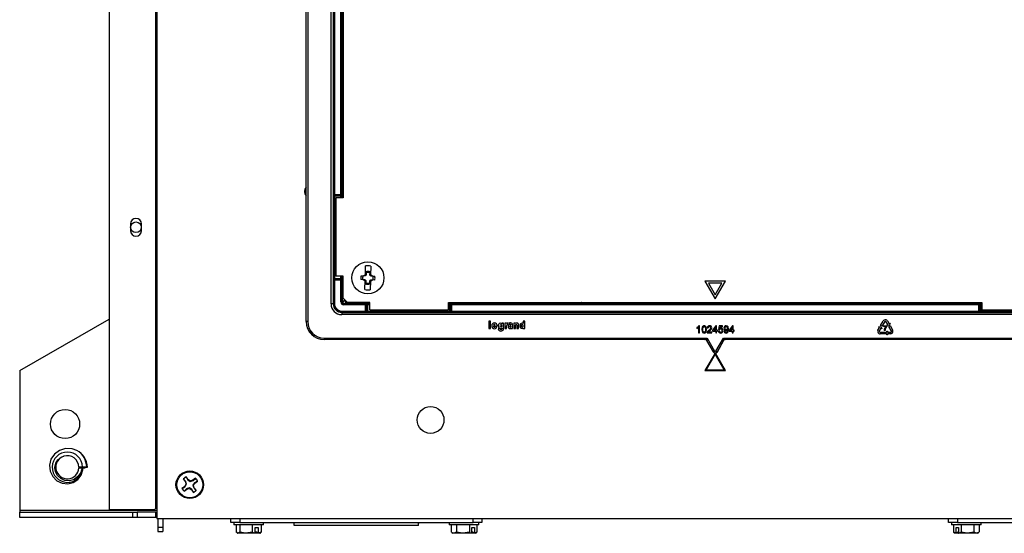
# Model space of a CAD drawing. Units: inches. Extents: x 8.7 to 60.7, y 2.2 to 35.7.
# Drawn here: x 8.7 to 22.4, y 19.1 to 26.3 of the extents above; entities that cross this region are included whole.
import ezdxf

# ---------------------------------------------------------------- set-up
doc = ezdxf.new("R2010")
doc.units = ezdxf.units.IN
doc.header["$MEASUREMENT"] = 0

msp = doc.modelspace()

# ---------------------------------------------------------------- linework, layer by layer
at = {"color": 7, "linetype": 'Continuous', "lineweight": 25}
for p, q in [((10.5881815, 35.4665), (10.5881815, 19.3415)), ((9.9241815, 35.3405), (9.9241815, 19.4675)), ((10.5731815, 35.3277803), (10.5731815, 19.4802197)), ((12.6699996, 22.08778), (12.6699996, 32.72022)), ((12.6718385, 22.0896189), (12.6718385, 32.7183811)), ((12.6918354, 32.7183811), (12.6918354, 22.0896189)), ((13.0177006, 22.3354962), (13.0177006, 32.4725038)), ((13.047696, 32.4725038), (13.047696, 22.3354962)), ((13.0535213, 23.863338), (13.0535213, 30.944662)), ((13.0655195, 30.944662), (13.0655195, 23.863338)), ((13.1538435, 23.863338), (13.1538435, 30.944662)), ((13.1658417, 30.944662), (13.1658417, 23.863338)), ((13.1721815, 30.994), (13.1721815, 23.814)), ((13.1861815, 30.994), (13.1861815, 23.814)), ((13.052282, 22.691486), (13.052282, 23.838514)), ((13.0642802, 23.838514), (13.052282, 23.838514)), ((13.0526936, 23.8625103), (13.0535213, 23.863338)), ((13.0655195, 23.863338), (13.0535213, 23.863338)), ((13.1550828, 23.838514), (13.0642802, 23.838514)), ((13.0642802, 23.838514), (13.0642802, 22.691486)), ((13.0655195, 23.8513398), (13.0646918, 23.8505121)), ((13.0646918, 23.8505121), (13.1546712, 23.8505121)), ((13.0655195, 23.863338), (13.1538435, 23.863338)), ((13.0655195, 23.863338), (13.0655195, 23.8513398)), ((13.1538435, 23.8513398), (13.0655195, 23.8513398)), ((13.0861815, 23.814), (13.0861815, 22.724)), ((13.1861815, 23.814), (13.0861815, 23.814)), ((13.1538435, 23.863338), (13.1538435, 23.8513398)), ((13.1658417, 23.863338), (13.1538435, 23.863338)), ((13.1546712, 23.8505121), (13.1538435, 23.8513398)), ((13.167081, 23.838514), (13.1550828, 23.838514)), ((13.1658417, 23.863338), (13.1666694, 23.8625103)), ((13.1861815, 23.836), (13.1721815, 23.836)), ((10.2211815, 23.451), (10.2211815, 23.357)), ((10.3771815, 23.357), (10.3771815, 23.451)), ((13.4959424, 22.739271), (13.499806, 22.8651186)), ((13.5001417, 22.7409294), (13.501421, 22.7825979)), ((13.5058026, 22.768512), (13.501421, 22.7825979)), ((13.5607767, 22.7668242), (13.5660143, 22.7806148)), ((13.5660143, 22.7806148), (13.564735, 22.7389463)), ((13.5726884, 22.8628811), (13.5688247, 22.7370334)), ((13.0642802, 22.691486), (13.052282, 22.691486)), ((13.0535213, 22.666662), (13.0526936, 22.6674897)), ((13.0535213, 22.3413216), (13.0535213, 22.666662)), ((13.0655195, 22.666662), (13.0535213, 22.666662)), ((13.0642802, 22.691486), (13.1550828, 22.691486)), ((13.0646918, 22.6794879), (13.0655195, 22.6786602)), ((13.1546712, 22.6794879), (13.0646918, 22.6794879)), ((13.0655195, 22.6786602), (13.0655195, 22.666662)), ((13.0655195, 22.6786602), (13.1538435, 22.6786602)), ((13.0655195, 22.666662), (13.0655195, 22.3413216)), ((13.1538435, 22.666662), (13.0655195, 22.666662)), ((13.1861815, 22.724), (13.0861815, 22.724)), ((13.1538435, 22.6786602), (13.1546712, 22.6794879)), ((13.1538435, 22.6786602), (13.1538435, 22.666662)), ((13.1538435, 22.3636556), (13.1538435, 22.666662)), ((13.1658417, 22.666662), (13.1538435, 22.666662)), ((13.167081, 22.691486), (13.1550828, 22.691486)), ((13.1666694, 22.6674897), (13.1658417, 22.666662)), ((13.1658417, 22.666662), (13.1658417, 22.3636556)), ((13.1721815, 22.724), (13.1721815, 22.3699954)), ((13.1861815, 22.414), (13.1861815, 22.724)), ((13.4665701, 22.6734707), (13.4349532, 22.6744414)), ((13.436641, 22.7294155), (13.4682579, 22.7284448)), ((13.4903565, 22.6727404), (13.4665701, 22.6734707)), ((13.4920442, 22.7277145), (13.4682579, 22.7284448)), ((13.4896746, 22.5351189), (13.4935383, 22.6609666)), ((13.4903565, 22.6727404), (13.4990788, 22.6688097)), ((13.5009912, 22.7311027), (13.4920442, 22.7277145)), ((13.4935383, 22.6609666), (13.4936916, 22.6659595)), ((13.4952846, 22.6652416), (13.4936916, 22.6659595)), ((13.4990788, 22.6688097), (13.4952846, 22.6652416)), ((13.497628, 22.6590537), (13.4952846, 22.6652416)), ((13.4957891, 22.734278), (13.4959424, 22.739271)), ((13.4957891, 22.734278), (13.4974231, 22.7348969)), ((13.4963487, 22.6173852), (13.497628, 22.6590537)), ((13.4974231, 22.7348969), (13.5001417, 22.7409294)), ((13.5009912, 22.7311027), (13.4974231, 22.7348969)), ((13.502467, 22.6598627), (13.497628, 22.6590537)), ((13.4990788, 22.6688097), (13.502467, 22.6598627)), ((13.5049219, 22.739825), (13.5001417, 22.7409294)), ((13.5049219, 22.739825), (13.5009912, 22.7311027)), ((13.502467, 22.6598627), (13.5015863, 22.6311758)), ((13.5058026, 22.768512), (13.5049219, 22.739825)), ((13.5565604, 22.629488), (13.5574411, 22.658175)), ((13.5574411, 22.658175), (13.5613718, 22.6668973)), ((13.5574411, 22.658175), (13.5622213, 22.6570706)), ((13.559896, 22.7381373), (13.5607767, 22.7668242)), ((13.559896, 22.7381373), (13.564735, 22.7389463)), ((13.5632842, 22.7291903), (13.559896, 22.7381373)), ((13.5622213, 22.6570706), (13.560942, 22.6154021)), ((13.5613718, 22.6668973), (13.5703188, 22.6702855)), ((13.5613718, 22.6668973), (13.5649399, 22.6631031)), ((13.5649399, 22.6631031), (13.5622213, 22.6570706)), ((13.5664206, 22.658729), (13.562557, 22.5328814)), ((13.5632842, 22.7291903), (13.5670784, 22.7327584)), ((13.5720065, 22.7252596), (13.5632842, 22.7291903)), ((13.564735, 22.7389463), (13.5670784, 22.7327584)), ((13.5665739, 22.663722), (13.5649399, 22.6631031)), ((13.5665739, 22.663722), (13.5664206, 22.658729)), ((13.5670784, 22.7327584), (13.5686714, 22.7320405)), ((13.5688247, 22.7370334), (13.5686714, 22.7320405)), ((13.5703188, 22.6702855), (13.5941051, 22.6695552)), ((13.5720065, 22.7252596), (13.5957929, 22.7245293)), ((13.625722, 22.6685845), (13.5941051, 22.6695552)), ((13.5957929, 22.7245293), (13.6274098, 22.7235586)), ((18.5155191, 22.654), (18.2268439, 22.654)), ((18.2268439, 22.654), (18.3711815, 22.404)), ((18.3711815, 22.404), (18.5155191, 22.654)), ((13.5015863, 22.6311758), (13.4963487, 22.6173852)), ((13.5565604, 22.629488), (13.560942, 22.6154021)), ((18.4635575, 22.624), (18.2788055, 22.624)), ((18.2788055, 22.624), (18.3711815, 22.464)), ((18.3711815, 22.464), (18.4635575, 22.624)), ((13.1658417, 22.3636556), (13.1721815, 22.3699954)), ((13.1861815, 22.414), (13.2461815, 22.354)), ((13.047696, 22.3354962), (13.0177006, 22.3354962)), ((13.047696, 22.3354962), (13.0535213, 22.3413216)), ((13.0655195, 22.3413216), (13.0535213, 22.3413216)), ((13.1658417, 22.3636556), (13.1538435, 22.3636556)), ((13.1735031, 22.233338), (13.4988435, 22.233338)), ((13.1735031, 22.233338), (13.1735031, 22.2213398)), ((13.2021769, 22.34), (13.1958371, 22.3336602)), ((13.1958371, 22.3336602), (13.4988435, 22.3336602)), ((13.1958371, 22.3336602), (13.1958371, 22.321662)), ((13.4988435, 22.321662), (13.1958371, 22.321662)), ((13.2021769, 22.34), (13.5561815, 22.34)), ((13.5561815, 22.354), (13.2461815, 22.354)), ((13.4988435, 22.3336602), (13.4996712, 22.3344879)), ((13.4988435, 22.3336602), (13.4988435, 22.321662)), ((13.4988435, 22.233338), (13.4988435, 22.321662)), ((13.4988435, 22.321662), (13.5108417, 22.321662)), ((13.4988435, 22.233338), (13.5108417, 22.233338)), ((13.4988435, 22.233338), (13.4988435, 22.2213398)), ((13.5116694, 22.3224897), (13.5108417, 22.321662)), ((13.5108417, 22.321662), (13.5108417, 22.233338)), ((13.5108417, 22.233338), (13.5116694, 22.2325103)), ((13.5116694, 22.2325103), (13.5116694, 22.3224897)), ((13.5236675, 22.3348995), (13.5236675, 22.3229013)), ((13.5236675, 22.3229013), (13.5236675, 22.2320987)), ((13.5236675, 22.2320987), (13.5236675, 22.2201005)), ((13.5236675, 22.2320987), (14.6706955, 22.2320987)), ((13.5561815, 22.254), (13.5561815, 22.354)), ((13.5561815, 22.254), (14.6561815, 22.254)), ((14.6561815, 22.254), (14.6561815, 22.354)), ((14.6561815, 22.354), (22.0861815, 22.354)), ((14.6561815, 22.34), (22.0861815, 22.34)), ((14.6706955, 22.3348995), (14.6706955, 22.3229013)), ((14.6706955, 22.2320987), (14.6706955, 22.3229013)), ((14.6706955, 22.2320987), (14.6706955, 22.2201005)), ((14.6835213, 22.321662), (14.6826936, 22.3224897)), ((14.6826936, 22.3224897), (14.6826936, 22.2325103)), ((14.6826936, 22.2325103), (14.6835213, 22.233338)), ((14.6835213, 22.233338), (14.6835213, 22.321662)), ((14.6835213, 22.321662), (14.6955195, 22.321662)), ((14.6835213, 22.233338), (14.6955195, 22.233338)), ((14.6946918, 22.3344879), (14.6955195, 22.3336602)), ((14.6955195, 22.321662), (14.6955195, 22.3336602)), ((14.6955195, 22.3336602), (22.0468435, 22.3336602)), ((22.0468435, 22.321662), (14.6955195, 22.321662)), ((14.6955195, 22.321662), (14.6955195, 22.233338)), ((14.6955195, 22.2213398), (14.6955195, 22.233338)), ((14.6955195, 22.233338), (22.0468435, 22.233338)), ((15.4539538, 22.354), (15.4596455, 22.3402591)), ((15.4556164, 22.354), (15.4611815, 22.3405647)), ((15.4611815, 22.3405647), (15.4596455, 22.3402591)), ((15.4596455, 22.3402591), (15.4596455, 22.34)), ((15.4611815, 22.3405647), (15.4611815, 22.34)), ((15.7532674, 22.354), (15.7532674, 22.34)), ((15.7972138, 22.354), (15.8137476, 22.34)), ((15.7996157, 22.354), (15.8164826, 22.34)), ((16.0547055, 22.34), (16.0715723, 22.354)), ((16.0574404, 22.34), (16.0739743, 22.354)), ((16.1045609, 22.34), (16.1057857, 22.354)), ((16.1293942, 22.34), (16.1293942, 22.354)), ((16.5791815, 22.3497439), (16.6741815, 22.3497439)), ((16.7041815, 22.354), (16.7041815, 22.3486969)), ((16.7041815, 22.3486969), (16.7041815, 22.3444741)), ((16.7641815, 22.3423801), (19.9456815, 22.3423801)), ((16.9711815, 22.354), (16.9711815, 22.3423801)), ((17.2011815, 22.354), (17.2011815, 22.3423801)), ((17.3024713, 22.354), (17.2993578, 22.3423801)), ((17.4287673, 22.3423801), (17.4318808, 22.354)), ((19.9456815, 22.3423801), (19.9456815, 22.34)), ((19.9711815, 22.354), (19.9711815, 22.3456649)), ((19.9711815, 22.3456649), (19.9711815, 22.3456631)), ((19.9739569, 22.3428895), (19.9711815, 22.3456649)), ((19.9711815, 22.3456631), (19.9711815, 22.34)), ((19.9739569, 22.3428895), (19.9739569, 22.34)), ((20.1984039, 22.3431468), (19.9739591, 22.3431468)), ((20.2011815, 22.3456649), (20.1984061, 22.3428895)), ((20.1984061, 22.3428895), (20.1984061, 22.34)), ((20.2011815, 22.354), (20.2011815, 22.3456649)), ((20.2011815, 22.3456631), (20.2011815, 22.3456649)), ((20.2011815, 22.34), (20.2011815, 22.3456631)), ((20.2266815, 22.34), (20.2266815, 22.3423801)), ((20.2266815, 22.3423801), (20.5529688, 22.3423801)), ((20.6129688, 22.3402861), (20.6129688, 22.34)), ((21.0835487, 22.3492353), (21.0765902, 22.354)), ((21.0977356, 22.34), (21.0835487, 22.3492353)), ((22.0468435, 22.3336602), (22.0476712, 22.3344879)), ((22.0468435, 22.321662), (22.0468435, 22.3336602)), ((22.0468435, 22.233338), (22.0468435, 22.321662)), ((22.0468435, 22.321662), (22.0588417, 22.321662)), ((22.0468435, 22.233338), (22.0588417, 22.233338)), ((22.0468435, 22.2213398), (22.0468435, 22.233338)), ((22.0596694, 22.3224897), (22.0588417, 22.321662)), ((22.0588417, 22.321662), (22.0588417, 22.233338)), ((22.0588417, 22.233338), (22.0596694, 22.2325103)), ((22.0596694, 22.2325103), (22.0596694, 22.3224897)), ((22.0716675, 22.3229013), (22.0716675, 22.3348995)), ((22.0716675, 22.3229013), (22.0716675, 22.2320987)), ((22.0716675, 22.2201005), (22.0716675, 22.2320987)), ((22.0716675, 22.2320987), (23.2186955, 22.2320987)), ((22.0861815, 22.354), (22.0861815, 22.254)), ((22.0861815, 22.254), (23.1861815, 22.254)), ((8.6786815, 21.404), (9.9241815, 22.1230898)), ((13.1735031, 22.2213398), (13.1676777, 22.2155145)), ((13.1676777, 22.2155145), (23.5746853, 22.2155145)), ((13.1676777, 22.2155145), (13.1676777, 22.1855191)), ((23.5746853, 22.1855191), (13.1676777, 22.1855191)), ((13.4988435, 22.2213398), (13.1735031, 22.2213398)), ((13.4996712, 22.2205121), (13.4988435, 22.2213398)), ((14.6706955, 22.2201005), (13.5236675, 22.2201005)), ((14.6955195, 22.2213398), (14.6946918, 22.2205121)), ((22.0468435, 22.2213398), (14.6955195, 22.2213398)), ((15.216883, 22.0962958), (15.216883, 21.9918224)), ((15.2396426, 22.0962958), (15.216883, 22.0962958)), ((15.2396426, 21.9918224), (15.2396426, 22.0962958)), ((15.7182047, 22.0962958), (15.6945519, 22.0962958)), ((15.6945519, 22.0962958), (15.6945519, 22.0616232)), ((15.7182047, 21.9917677), (15.7182047, 22.0962958)), ((20.6755542, 22.0350957), (20.7115933, 22.0947177)), ((20.7711604, 22.0978763), (20.7932004, 22.0577384)), ((22.0476712, 22.2205121), (22.0468435, 22.2213398)), ((23.2186955, 22.2201005), (22.0716675, 22.2201005)), ((12.6699996, 22.08778), (12.6718385, 22.0896189)), ((12.6918354, 22.0896189), (12.6718385, 22.0896189)), ((15.216883, 21.9918224), (15.2396426, 21.9918224)), ((15.2809598, 22.0397113), (15.3061986, 22.0397113)), ((15.2813153, 22.0236693), (15.3307082, 22.0237058)), ((15.329341, 22.0160859), (15.3059798, 22.0160859)), ((15.3721895, 21.9861894), (15.3448543, 21.9861894)), ((15.3978475, 22.0674931), (15.3978475, 22.0595086)), ((15.4207165, 22.0674931), (15.3978475, 22.0674931)), ((15.3978475, 21.9974917), (15.3978475, 21.9884681)), ((15.4207165, 21.9830904), (15.4207165, 22.0674931)), ((15.439739, 22.0682588), (15.439739, 21.9917677)), ((15.4640663, 22.0682588), (15.439739, 22.0682588)), ((15.439739, 21.9917677), (15.4641301, 21.9917677)), ((15.4640663, 22.0604201), (15.4640663, 22.0682588)), ((15.4641301, 21.9917677), (15.4641301, 22.0307971)), ((15.4858324, 22.0511595), (15.4858324, 22.0695895)), ((15.5032142, 22.0695349), (15.5032142, 22.0517428)), ((15.5188825, 22.0695349), (15.5032142, 22.0695349)), ((15.5249712, 21.9965803), (15.5249712, 21.9918224)), ((15.5249712, 21.9918224), (15.5470562, 21.9918224)), ((15.5470562, 21.9918224), (15.5470562, 22.0438312)), ((15.5892485, 22.0682588), (15.5658144, 22.0682588)), ((15.5658144, 22.0682588), (15.5658144, 21.9917677)), ((15.5658144, 21.9917677), (15.5892485, 21.9917677)), ((15.5892485, 22.0610399), (15.5892485, 22.0682588)), ((15.5892485, 21.9917677), (15.5892485, 22.0368493)), ((15.6066395, 22.0368493), (15.6066395, 21.9917677)), ((15.6066395, 21.9917677), (15.6296634, 21.9917677)), ((15.6296634, 21.9917677), (15.6296634, 22.0490084)), ((15.6945519, 21.9982938), (15.6945519, 21.9917677)), ((15.6945519, 21.9917677), (15.7182047, 21.9917677)), ((18.1173353, 22.005), (18.1173353, 21.9931811)), ((18.1404123, 22.0079247), (18.1404123, 21.93)), ((18.1532328, 22.03), (18.1449796, 22.03)), ((18.1532328, 21.93), (18.1532328, 22.03)), ((18.2609251, 22.0017949), (18.2737456, 22.0005128)), ((18.3814379, 22.0287179), (18.334002, 21.9671795)), ((18.334002, 21.9671795), (18.334002, 21.954359)), ((18.334002, 21.954359), (18.3775918, 21.954359)), ((18.3498273, 21.9671795), (18.3775918, 22.0031971)), ((18.3775918, 21.9671795), (18.3498273, 21.9671795)), ((18.3775918, 22.0031971), (18.3775918, 21.9671795)), ((18.3775918, 21.954359), (18.3775918, 21.93)), ((18.3904123, 22.0287179), (18.3814379, 22.0287179)), ((18.3904123, 21.9671795), (18.3904123, 22.0287179)), ((18.4032328, 21.9671795), (18.3904123, 21.9671795)), ((18.3904123, 21.954359), (18.4032328, 21.954359)), ((18.3904123, 21.93), (18.3904123, 21.954359)), ((18.4032328, 21.954359), (18.4032328, 21.9671795)), ((18.4288738, 21.9582051), (18.4160533, 21.9569231)), ((18.4275918, 22.0287179), (18.4173353, 21.9774359)), ((18.4173353, 21.9774359), (18.4301559, 21.9761538)), ((18.4750277, 22.0287179), (18.4275918, 22.0287179)), ((18.4329804, 21.989996), (18.4380685, 22.0158974)), ((18.4380685, 22.0158974), (18.4750277, 22.0158974)), ((18.4750277, 22.0158974), (18.4750277, 22.0287179)), ((18.5070789, 21.955641), (18.4942584, 21.954359)), ((18.6122071, 22.0287179), (18.5647712, 21.9671795)), ((18.5647712, 21.9671795), (18.5647712, 21.954359)), ((18.5647712, 21.954359), (18.608361, 21.954359)), ((18.5805966, 21.9671795), (18.608361, 22.0031971)), ((18.608361, 21.9671795), (18.5805966, 21.9671795)), ((18.608361, 22.0031971), (18.608361, 21.9671795)), ((18.608361, 21.954359), (18.608361, 21.93)), ((18.6211815, 22.0287179), (18.6122071, 22.0287179)), ((18.6211815, 21.9671795), (18.6211815, 22.0287179)), ((18.634002, 21.9671795), (18.6211815, 21.9671795)), ((18.6211815, 21.954359), (18.634002, 21.954359)), ((18.6211815, 21.93), (18.6211815, 21.954359)), ((18.634002, 21.954359), (18.634002, 21.9671795)), ((20.6380175, 21.9680976), (20.6610336, 22.0076843)), ((20.6475006, 22.0155515), (20.6488202, 22.0178331)), ((20.6610336, 22.0076843), (20.6475006, 22.0155515)), ((20.6488202, 22.0178331), (20.6809753, 22.0218135)), ((20.6786957, 21.9974153), (20.6563734, 21.9590212)), ((20.6931057, 22.0246024), (20.6755542, 22.0350957)), ((20.6920941, 21.989625), (20.6786957, 21.9974153)), ((20.6809753, 22.0218135), (20.6934226, 21.9919009)), ((20.6934226, 21.9919009), (20.6920941, 21.989625)), ((20.7281587, 22.0826781), (20.6931057, 22.0246024)), ((20.7159088, 22.0192192), (20.716202, 22.0306995)), ((20.7485942, 22.0191751), (20.7159088, 22.0192192)), ((20.716202, 22.0306995), (20.7624979, 22.0306371)), ((20.7384294, 21.9660401), (20.7250965, 21.9660581)), ((20.749032, 21.9289703), (20.7686692, 21.9547391)), ((20.7752923, 22.0479054), (20.7539171, 22.0868329)), ((20.7617068, 22.0404447), (20.7752923, 22.0479054)), ((20.7629719, 22.0381326), (20.7617068, 22.0404447)), ((20.7624979, 22.0306371), (20.7624845, 22.0206378)), ((20.7950181, 22.0333666), (20.7629719, 22.0381326)), ((20.7686692, 21.9547391), (20.7713054, 21.9547315)), ((20.7713054, 21.9547315), (20.7712845, 21.939232)), ((20.7905288, 22.0224628), (20.8081885, 22.0327739)), ((20.8244842, 21.9637386), (20.7905288, 22.0224628)), ((20.7932004, 22.0577384), (20.8069215, 22.0652724)), ((20.8081949, 22.0629653), (20.7950181, 22.0333666)), ((20.8069215, 22.0652724), (20.8081949, 22.0629653)), ((20.8081885, 22.0327739), (20.8430229, 21.9724389)), ((12.9218004, 21.839657), (12.9199615, 21.8378181)), ((18.2276039, 21.8378181), (12.9199615, 21.8378181)), ((12.9218004, 21.8596539), (18.2575287, 21.8596539)), ((12.9218004, 21.8596539), (12.9218004, 21.839657)), ((18.2286656, 21.839657), (12.9218004, 21.839657)), ((18.1404123, 21.93), (18.1532328, 21.93)), ((18.2276039, 21.8378181), (18.2286656, 21.839657)), ((18.2286656, 21.839657), (18.2575287, 21.8596539)), ((18.2546424, 21.8246593), (18.2535807, 21.8228204)), ((18.3452047, 21.664123), (18.2535807, 21.8228204)), ((18.2575287, 21.8596539), (18.2546424, 21.8246593)), ((18.3452047, 21.6678008), (18.2546424, 21.8246593)), ((18.2575287, 21.8596539), (18.3625226, 21.6777993)), ((18.259643, 21.93), (18.3250277, 21.93)), ((18.3250277, 21.9428205), (18.2761094, 21.9428205)), ((18.3250277, 21.93), (18.3250277, 21.9428205)), ((18.3775918, 21.93), (18.3904123, 21.93)), ((18.3798404, 21.6777993), (18.4848343, 21.8596539)), ((18.4877206, 21.8246593), (18.3971583, 21.6678008)), ((18.4887823, 21.8228204), (18.3971583, 21.664123)), ((18.4877206, 21.8246593), (18.4848343, 21.8596539)), ((18.4848343, 21.8596539), (18.5136974, 21.839657)), ((18.4848343, 21.8596539), (23.8205626, 21.8596539)), ((18.4887823, 21.8228204), (18.4877206, 21.8246593)), ((23.8205626, 21.839657), (18.5136974, 21.839657)), ((18.5136974, 21.839657), (18.5147591, 21.8378181)), ((23.8224015, 21.8378181), (18.5147591, 21.8378181)), ((18.608361, 21.93), (18.6211815, 21.93)), ((20.7411184, 21.9185791), (20.6714503, 21.9186967)), ((20.6732189, 21.9390988), (20.7410537, 21.9390285)), ((20.7410537, 21.9390285), (20.7411184, 21.9185791)), ((20.7685996, 21.903147), (20.749032, 21.9289703)), ((20.7712358, 21.9031484), (20.7685996, 21.903147)), ((20.771257, 21.9188022), (20.7712358, 21.9031484)), ((20.8170482, 21.9187405), (20.771257, 21.9188022)), ((20.7712845, 21.939232), (20.8156956, 21.9391721)), ((18.3684371, 21.6492466), (18.2268439, 21.404)), ((18.3711815, 21.634), (18.2441644, 21.414)), ((18.3452047, 21.6678008), (18.3625226, 21.6777993)), ((18.3452047, 21.664123), (18.3452047, 21.6678008)), ((18.4981986, 21.414), (18.3711815, 21.634)), ((18.5155191, 21.404), (18.3739259, 21.6492466)), ((18.3798404, 21.6777993), (18.3971583, 21.6678008)), ((18.3971583, 21.6678008), (18.3971583, 21.664123)), ((18.2441644, 21.414), (18.4981986, 21.414)), ((8.6786815, 21.404), (8.6786815, 19.4575)), ((18.2268439, 21.404), (18.5155191, 21.404)), ((9.4769688, 20.2906611), (9.4772673, 20.2904857)), ((9.5033503, 20.0467976), (9.5600945, 20.0467976)), ((9.5538252, 20.0597591), (9.5036611, 20.0567976)), ((9.5224081, 20.0567976), (9.5036611, 20.0567976)), ((9.5933991, 20.0567976), (9.5224081, 20.0567976)), ((9.5536037, 20.0467079), (9.547088, 20.0467195)), ((9.5600945, 20.0467094), (9.547088, 20.0467195)), ((9.5536037, 20.0467079), (9.5600946, 20.0467094)), ((9.6120873, 20.0589732), (9.5538252, 20.0597591)), ((9.5600945, 20.0467976), (9.5933991, 20.0467976)), ((9.5933991, 20.0467976), (9.5933991, 20.0567976)), ((9.6014081, 20.0585103), (9.6227537, 20.0591935)), ((9.6120873, 20.0589732), (9.6014081, 20.0585103)), ((9.6227537, 20.0591935), (9.6120873, 20.0589732)), ((11.0257796, 19.8839248), (10.9975509, 19.921563)), ((10.9985273, 19.9185545), (10.9975509, 19.921563)), ((10.9985273, 19.9185545), (11.0219975, 19.8797068)), ((11.1292845, 19.9027439), (11.0916463, 19.8745153)), ((11.094096, 19.869407), (11.1275048, 19.9001291)), ((11.1275048, 19.9001291), (11.1292845, 19.9027439)), ((10.9777567, 19.7890981), (10.9401185, 19.7608694)), ((10.943127, 19.7618458), (10.9401185, 19.7608694)), ((10.943127, 19.7618458), (10.9819747, 19.7853161)), ((10.9589376, 19.892603), (10.9871662, 19.8549648)), ((10.9615524, 19.8908233), (10.9589376, 19.892603)), ((10.9922745, 19.8574145), (10.9615524, 19.8908233)), ((10.9961029, 19.8200827), (10.9777567, 19.7890981)), ((10.9819747, 19.7853161), (10.9777567, 19.7890981)), ((10.9819747, 19.7853161), (11.0050694, 19.8188017)), ((10.9922745, 19.8574145), (10.9871662, 19.8549648)), ((10.9871662, 19.8549648), (10.9961029, 19.8200827)), ((11.0050694, 19.8188017), (10.9961029, 19.8200827)), ((11.0067167, 19.7504847), (11.0415988, 19.7594214)), ((11.0219975, 19.8797068), (11.0257796, 19.8839248)), ((11.0219975, 19.8797068), (11.0554832, 19.8566121)), ((11.0567642, 19.8655786), (11.0257796, 19.8839248)), ((11.0428798, 19.7683879), (11.0415988, 19.7594214)), ((11.0415988, 19.7594214), (11.0725834, 19.7410752)), ((11.0763654, 19.7452932), (11.0428798, 19.7683879)), ((11.0554832, 19.8566121), (11.0567642, 19.8655786)), ((11.0916463, 19.8745153), (11.0567642, 19.8655786)), ((11.094096, 19.869407), (11.0916463, 19.8745153)), ((11.1163883, 19.8396839), (11.0932936, 19.8061983)), ((11.0932936, 19.8061983), (11.1022601, 19.8049173)), ((11.1022601, 19.8049173), (11.1206063, 19.8359019)), ((11.1111968, 19.7700352), (11.1022601, 19.8049173)), ((11.1060885, 19.7675855), (11.1111968, 19.7700352)), ((11.1060885, 19.7675855), (11.1368106, 19.7341767)), ((11.1394254, 19.732397), (11.1111968, 19.7700352)), ((11.155236, 19.8631542), (11.1163883, 19.8396839)), ((11.1163883, 19.8396839), (11.1206063, 19.8359019)), ((11.1206063, 19.8359019), (11.1582445, 19.8641306)), ((11.155236, 19.8631542), (11.1582445, 19.8641306)), ((10.9690785, 19.7222561), (11.0067167, 19.7504847)), ((10.9708582, 19.7248709), (10.9690785, 19.7222561)), ((11.004267, 19.755593), (10.9708582, 19.7248709)), ((11.004267, 19.755593), (11.0067167, 19.7504847)), ((11.0763654, 19.7452932), (11.0725834, 19.7410752)), ((11.0725834, 19.7410752), (11.1008121, 19.703437)), ((11.0998357, 19.7064455), (11.0763654, 19.7452932)), ((11.0998357, 19.7064455), (11.1008121, 19.703437)), ((11.1368106, 19.7341767), (11.1394254, 19.732397)), ((10.5731815, 19.4802197), (10.5881815, 19.4852422)), ((8.6786815, 19.4575), (8.6786815, 19.4275)), ((8.6786815, 19.3565), (8.6786815, 19.4275)), ((8.6786815, 19.4275), (10.2536815, 19.4275)), ((10.2536815, 19.3565), (8.6786815, 19.3565)), ((9.9241815, 19.4675), (10.5633511, 19.4675)), ((10.2536815, 19.3565), (10.2536815, 19.4275)), ((10.2536815, 19.4275), (10.3136815, 19.4275)), ((10.3136815, 19.3565), (10.2536815, 19.3565)), ((10.3136815, 19.4275), (10.3136815, 19.3565)), ((10.5761815, 19.4275), (10.3136815, 19.4275)), ((10.5761815, 19.3565), (10.3136815, 19.3565)), ((10.5761815, 19.4275), (10.5881815, 19.4275)), ((10.5761815, 19.3565), (10.5761815, 19.4275)), ((10.5881815, 19.3565), (10.5761815, 19.3565)), ((10.5881815, 19.3415), (26.1541815, 19.3415)), ((10.6031815, 19.3415), (10.6031815, 19.2195)), ((10.6031815, 19.2195), (10.6031815, 19.1595)), ((10.6031815, 19.2195), (10.6741815, 19.2195)), ((10.6741815, 19.3415), (10.6741815, 19.2195)), ((10.6741815, 19.2195), (10.6741815, 19.1595)), ((11.6211815, 19.2855), (11.6211815, 19.3415)), ((11.7461815, 19.2855), (11.6211815, 19.2855)), ((11.6641815, 19.2855), (11.6641815, 19.2545)), ((12.0781815, 19.2545), (11.6641815, 19.2545)), ((11.6970527, 19.2545), (11.6970527, 19.1484334)), ((11.744175, 19.2545), (11.744175, 19.1484334)), ((11.7461815, 19.3415), (11.7461815, 19.2855)), ((11.7461815, 19.2855), (14.9961815, 19.2855)), ((11.9183038, 19.2545), (11.9183038, 19.1484334)), ((11.9606549, 19.2145), (12.0029591, 19.2145)), ((11.9606549, 19.1361503), (11.9606549, 19.2145)), ((12.0029591, 19.2145), (12.0029591, 19.1361503)), ((12.0453103, 19.2545), (12.0453103, 19.1484334)), ((12.0781815, 19.2545), (12.0781815, 19.2855)), ((12.5051047, 19.2741307), (12.5051047, 19.2855)), ((12.5051047, 19.2455), (12.5051047, 19.2741307)), ((14.2372583, 19.2455), (12.5051047, 19.2455)), ((14.2372583, 19.2741307), (14.2372583, 19.2855)), ((14.2372583, 19.2455), (14.2372583, 19.2741307)), ((14.6641815, 19.2855), (14.6641815, 19.2545)), ((15.0781815, 19.2545), (14.6641815, 19.2545)), ((14.6919427, 19.2545), (14.6919427, 19.1484334)), ((14.766035, 19.2545), (14.766035, 19.1484334)), ((14.9452738, 19.2545), (14.9452738, 19.1484334)), ((14.9803356, 19.2145), (15.0153585, 19.2145)), ((14.9803356, 19.1361503), (14.9803356, 19.2145)), ((14.9961815, 19.2855), (14.9961815, 19.3415)), ((15.1211815, 19.2855), (14.9961815, 19.2855)), ((15.0153585, 19.2145), (15.0153585, 19.1361503)), ((15.0504203, 19.2545), (15.0504203, 19.1484334)), ((15.0781815, 19.2545), (15.0781815, 19.2855)), ((15.1211815, 19.3415), (15.1211815, 19.2855)), ((21.6211815, 19.2855), (21.6211815, 19.3415)), ((21.7461815, 19.2855), (21.6211815, 19.2855)), ((21.6641815, 19.2855), (21.6641815, 19.2545)), ((21.7031061, 19.2545), (21.6641815, 19.2545)), ((21.6919427, 19.2545), (21.6919427, 19.1484334)), ((22.0781815, 19.2545), (21.7031061, 19.2545)), ((21.7270045, 19.1361503), (21.7270045, 19.2145)), ((21.7270045, 19.2145), (21.7620274, 19.2145)), ((21.7461815, 19.3415), (21.7461815, 19.2855)), ((21.7461815, 19.2855), (24.9961815, 19.2855)), ((21.7620274, 19.2145), (21.7620274, 19.1361503)), ((21.7970892, 19.2545), (21.7970892, 19.1484334)), ((21.976328, 19.2545), (21.976328, 19.1484334)), ((22.0504203, 19.2545), (22.0504203, 19.1484334)), ((22.0781815, 19.2545), (22.0781815, 19.2855)), ((10.6031815, 19.1595), (10.6741815, 19.1595)), ((11.7083628, 19.1384368), (11.7151815, 19.1345)), ((11.7206138, 19.1345), (11.7151815, 19.1345)), ((11.744175, 19.1484334), (11.7206138, 19.1345)), ((11.8312394, 19.1345), (11.7206138, 19.1345)), ((11.9183038, 19.1484334), (11.8312394, 19.1345)), ((11.9585901, 19.1345), (11.8312394, 19.1345)), ((11.9585901, 19.1345), (11.9606549, 19.1361503)), ((11.9867642, 19.1345), (11.9603844, 19.1345)), ((11.9867642, 19.1495), (11.9606549, 19.1495)), ((11.9867642, 19.1495), (11.9867642, 19.1345)), ((12.0008943, 19.1345), (11.9867642, 19.1345)), ((12.0029591, 19.1361503), (12.0008943, 19.1345)), ((12.0271815, 19.1345), (12.0008943, 19.1345)), ((12.0453103, 19.1484334), (12.0029591, 19.1361503)), ((12.0271815, 19.1345), (12.0340002, 19.1384368)), ((12.0328013, 19.1405133), (12.0453103, 19.1484334)), ((14.6991505, 19.1437555), (14.7151815, 19.1345)), ((14.7289888, 19.1345), (14.7151815, 19.1345)), ((14.766035, 19.1484334), (14.7289888, 19.1345)), ((14.8556544, 19.1345), (14.7289888, 19.1345)), ((14.9452738, 19.1484334), (14.8556544, 19.1345)), ((14.9779713, 19.1345), (14.8556544, 19.1345)), ((14.9779713, 19.1345), (14.9803356, 19.1361503)), ((14.9968154, 19.1345), (14.9779713, 19.1345)), ((14.9968154, 19.1495), (14.9803356, 19.1495)), ((14.9968154, 19.1495), (14.9968154, 19.1345)), ((15.0129942, 19.1345), (14.9968154, 19.1345)), ((15.0153585, 19.1361503), (15.0129942, 19.1345)), ((15.0271815, 19.1345), (15.0129942, 19.1345)), ((15.0504203, 19.1484334), (15.0153585, 19.1361503)), ((15.0271815, 19.1345), (15.0432125, 19.1437555)), ((15.0423808, 19.145196), (15.0504203, 19.1484334)), ((21.7270045, 19.1361503), (21.6919427, 19.1484334)), ((21.6919427, 19.1484334), (21.6999679, 19.145415)), ((21.699045, 19.1438164), (21.7151815, 19.1345)), ((21.7293688, 19.1345), (21.7151815, 19.1345)), ((21.7293688, 19.1345), (21.7270045, 19.1361503)), ((21.7455476, 19.1345), (21.7293688, 19.1345)), ((21.7620274, 19.1495), (21.7455476, 19.1495)), ((21.7455476, 19.1345), (21.7455476, 19.1495)), ((21.7637668, 19.1345), (21.7455476, 19.1345)), ((21.7620274, 19.1361503), (21.7643917, 19.1345)), ((21.8867086, 19.1345), (21.7643917, 19.1345)), ((21.976328, 19.1484334), (21.8867086, 19.1345)), ((22.0133742, 19.1345), (21.8867086, 19.1345)), ((22.0423951, 19.145415), (22.0133742, 19.1345)), ((22.0271815, 19.1345), (22.0133742, 19.1345)), ((22.0271815, 19.1345), (22.043318, 19.1438164))]:
    msp.add_line(p, q, dxfattribs=at)
at = {"color": 9, "linetype": 'Continuous', "lineweight": 25}
for p, q in [((13.1550828, 23.814), (13.1550828, 23.838514)), ((13.167081, 23.838514), (13.167081, 23.814)), ((13.1721815, 23.8319449), (13.1843766, 23.8319449)), ((13.1843766, 23.814), (13.1843766, 23.8319449)), ((13.1550828, 22.691486), (13.1550828, 22.724)), ((13.167081, 22.724), (13.167081, 22.691486)), ((13.1796774, 22.3501575), (13.2071881, 22.3914234)), ((13.2071881, 22.3929934), (13.2071881, 22.3914234)), ((13.2071881, 22.3914234), (13.2079731, 22.3922084)), ((13.2371835, 22.361428), (13.2050415, 22.34)), ((13.2379685, 22.362213), (13.2371835, 22.361428)), ((13.2371835, 22.361428), (13.2387535, 22.361428)), ((13.5236675, 22.3348995), (13.5561815, 22.3348995)), ((13.5561815, 22.3229013), (13.5236675, 22.3229013)), ((14.6561815, 22.3348995), (14.6706955, 22.3348995)), ((14.6706955, 22.3229013), (14.6561815, 22.3229013)), ((16.5791815, 22.354), (16.5791815, 22.3497439)), ((16.6741815, 22.354), (16.6741815, 22.3497439)), ((22.0716675, 22.3348995), (22.0861815, 22.3348995)), ((22.0861815, 22.3229013), (22.0716675, 22.3229013)), ((8.6786815, 19.4575), (10.5881815, 19.4575))]:
    msp.add_line(p, q, dxfattribs=at)
at = {"color": 7, "linetype": 'Continuous', "lineweight": 25, "flags": 128}
for points in [[(15.869178, 22.354), (15.8828127, 22.3485602), (15.9251758, 22.34)], [(15.9460122, 22.34), (15.9776664, 22.3452569), (16.00201, 22.354)], [(16.5147448, 22.354), (16.5071189, 22.3535078), (16.5011815, 22.352466), (16.5071189, 22.3514243), (16.5240272, 22.3505412), (16.5493322, 22.3499511), (16.5791815, 22.3497439)], [(21.1157083, 22.354), (21.129343, 22.3485602), (21.1717062, 22.34)], [(21.1925425, 22.34), (21.2241967, 22.3452569), (21.2485404, 22.354)], [(21.3012358, 22.34), (21.3077722, 22.3450586), (21.3181026, 22.354)], [(21.3039707, 22.34), (21.308707, 22.3437045), (21.3205046, 22.354)], [(15.3448543, 21.9861894), (15.3496161, 21.9735727), (15.3586637, 21.9644177), (15.3705287, 21.9587405), (15.3837424, 21.9565573), (15.3968366, 21.9578845), (15.4083426, 21.9627383), (15.4167921, 21.9711348), (15.4207165, 21.9830904)], [(15.4858324, 22.0695895), (15.4731133, 22.066714), (15.4640663, 22.0604201)], [(15.5032142, 22.0517428), (15.5076913, 22.0520924), (15.5141246, 22.051998)], [(15.5104605, 21.9921687), (15.5195387, 21.9935522), (15.5249712, 21.9965803)], [(15.523923, 22.0424822), (15.5171282, 22.0451389), (15.5107066, 22.0458547)], [(15.5141246, 22.051998), (15.5178619, 22.0515392), (15.5207233, 22.0504756), (15.5227088, 22.0488073), (15.5236543, 22.0470722), (15.524059, 22.0449639), (15.523923, 22.0424822)], [(15.6296634, 22.0490084), (15.6289661, 22.0535098), (15.6269118, 22.0580688), (15.623557, 22.0622282), (15.6189581, 22.0655312), (15.6131713, 22.0675208), (15.6062532, 22.0677401), (15.5982602, 22.0657321), (15.5892485, 22.0610399)], [(15.6814995, 21.9926427), (15.6891069, 21.9948242), (15.6945519, 21.9982938)], [(15.6945519, 22.0616232), (15.6881229, 22.0647103), (15.6817, 22.0658525)], [(18.1449796, 22.03), (18.1313755, 22.013921), (18.1173353, 22.005)], [(18.1173353, 21.9931811), (18.1309304, 22.0004133), (18.1404123, 22.0079247)], [(18.2173353, 22.03), (18.2089241, 22.0290081), (18.2011651, 22.0256546), (18.1949666, 22.019908), (18.1906398, 22.0126234), (18.1852841, 21.9793189)], [(18.1852841, 21.9793189), (18.1876094, 21.9555254), (18.1949996, 21.9383534)], [(18.1981046, 21.979359), (18.1993255, 21.9978632), (18.2038938, 22.0116106)], [(18.2173353, 21.9402564), (18.2113848, 21.9413863), (18.206322, 21.944717), (18.2025513, 21.949474), (18.2004045, 21.955164), (18.1981046, 21.979359)], [(18.2038938, 22.0116106), (18.2105347, 22.0171097), (18.2171951, 22.0184615)], [(18.2171951, 22.0184615), (18.2231742, 22.017384), (18.2282859, 22.0141011), (18.2320346, 22.0093052), (18.234221, 22.0036143), (18.2365661, 21.979359)], [(18.2493866, 21.9793189), (18.2438986, 22.0125666), (18.2397629, 22.0199596), (18.2335229, 22.0256527), (18.2257417, 22.0289768), (18.2173353, 22.03)], [(18.2365661, 21.979359), (18.2342586, 21.9551705), (18.2321044, 21.9494854), (18.22835, 21.9447183), (18.2232783, 21.9414049), (18.2173353, 21.9402564)], [(18.2173353, 21.9287179), (18.2257425, 21.9296936), (18.2335051, 21.9330255), (18.2397008, 21.938767), (18.2440171, 21.9460473), (18.2493866, 21.9793189)], [(18.4472031, 21.9402564), (18.439428, 21.9417225), (18.4332533, 21.9466154), (18.4288738, 21.9582051)], [(18.4508089, 21.9966667), (18.4402561, 21.9944201), (18.4329804, 21.989996)], [(18.4725036, 21.9408574), (18.4787555, 21.9533604), (18.4801559, 21.9642949)], [(18.5225437, 21.9402564), (18.5159586, 21.9415669), (18.5107676, 21.9457783), (18.5070789, 21.955641)], [(18.5218826, 21.9287179), (18.5308133, 21.9298379), (18.5390622, 21.9334199), (18.5458936, 21.9392717), (18.5508662, 21.9467778), (18.5570789, 21.9820232)], [(18.5443185, 21.9752324), (18.5401716, 21.9526665), (18.5375387, 21.9475479), (18.5334237, 21.9435399), (18.5282405, 21.9410558), (18.5225437, 21.9402564)], [(18.5570789, 21.9820232), (18.550902, 22.0141454), (18.5394176, 22.025779), (18.5236254, 22.03)], [(18.5442584, 21.9776763), (18.5442972, 21.9763078), (18.5443185, 21.9752324)], [(18.1949996, 21.9383534), (18.2064455, 21.9304256), (18.2173353, 21.9287179)], [(18.2609852, 21.9388942), (18.2598432, 21.9339697), (18.259643, 21.93)], [(18.447123, 21.9287179), (18.462879, 21.9324677), (18.4725036, 21.9408574)], [(9.4769763, 20.2906753), (9.4079429, 20.3155818), (9.3179872, 20.3191777), (9.2326361, 20.2924359), (9.1628102, 20.239899), (9.1146268, 20.1669151), (9.0944181, 20.0844663), (9.1028509, 20.0001249), (9.1385236, 19.9251094), (9.1964878, 19.8669805), (9.2699054, 19.8322012), (9.348939, 19.82418), (9.4260168, 19.8432442), (9.4900213, 19.885698), (9.5361684, 19.9471276), (9.5582542, 20.0186441), (9.5600945, 20.0467093)], [(9.547088, 20.0467195), (9.5293331, 19.9814743), (9.4909809, 19.9258099), (9.4361623, 19.8862929), (9.3734784, 19.8682989), (9.3086308, 19.872278), (9.2504003, 19.8974457), (9.2048364, 19.9398152), (9.1766667, 19.9945436), (9.1688012, 20.0536489), (9.1813676, 20.1118581), (9.2116442, 20.1603361), (9.2563223, 20.1957605), (9.2948558, 20.2105357)], [(9.5224081, 20.0567976), (9.5578984, 20.0576513), (9.6014081, 20.0585103)], [(11.0050694, 19.8188017), (10.9959178, 19.8468837), (10.9922745, 19.8574145)], [(11.0428798, 19.7683879), (11.0147978, 19.7592363), (11.004267, 19.755593)], [(11.0554832, 19.8566121), (11.0835652, 19.8657637), (11.094096, 19.869407)], [(11.0932936, 19.8061983), (11.1024452, 19.7781163), (11.1060885, 19.7675855)], [(11.7206138, 19.1345), (11.7189394, 19.1345758), (11.6970527, 19.1484334)], [(11.8312394, 19.1345), (11.8250519, 19.1345758), (11.744175, 19.1484334)], [(11.9606549, 19.1361503), (11.9343506, 19.1425256), (11.9183038, 19.1484334)], [(14.7289888, 19.1345), (14.726356, 19.1345758), (14.6999822, 19.145196)], [(14.8556544, 19.1345), (14.8492853, 19.1345758), (14.766035, 19.1484334)], [(14.9803356, 19.1361503), (14.9585587, 19.1425256), (14.9452738, 19.1484334)], [(21.7970892, 19.1484334), (21.7838043, 19.1425256), (21.7620274, 19.1361503)], [(21.8867086, 19.1345), (21.8803396, 19.1345758), (21.7970892, 19.1484334)], [(22.0133742, 19.1345), (22.0107414, 19.1345758), (21.976328, 19.1484334)]]:
    msp.add_lwpolyline(points, dxfattribs=at)
at = {"color": 7, "linetype": 'Continuous', "lineweight": 25}
for centre, radius in [((10.2991815, 23.404), 0.0745), ((13.5311815, 22.699), 0.224), ((9.3111815, 20.659), 0.203), ((14.4041815, 20.7165), 0.1875), ((11.0491815, 19.8125), 0.1925), ((11.0491815, 19.8125), 0.181)]:
    msp.add_circle(centre, radius, dxfattribs=at)
for centre, radius, start, end in [((13.1818997, 24.957198), 0.025661, 80.39466399, 112.25409397), ((13.1814493, 24.7113565), 0.0223193, 245.46573073, 282.24094275), ((12.7321815, 23.904), 0.086, 136.30646957, 223.69353043), ((13.0646961, 23.8625146), 0.0120025, 180.02043702, 269.97956298), ((13.0655238, 23.8633423), 0.0120025, 180.02043702, 269.97956298), ((13.1538392, 23.8633423), 0.0120025, 270.02043702, 359.97956298), ((13.1546669, 23.8625146), 0.0120025, 270.02043702, 359.97956298), ((10.2991815, 23.451), 0.078, 0, 180), ((10.2991815, 23.357), 0.078, 180, 0), ((13.5311815, 22.699), 0.1690557, 75.78732599, 100.69567918), ((13.5311815, 22.699), 0.0887372, 66.88745287, 109.5955523), ((13.0646961, 22.6674854), 0.0120025, 90.02043702, 179.97956298), ((13.0655238, 22.6666577), 0.0120025, 90.02043702, 179.97956298), ((13.1538392, 22.6666577), 0.0120025, 0.02043702, 89.97956298), ((13.1546669, 22.6674854), 0.0120025, 0.02043702, 89.97956298), ((13.5311815, 22.699), 0.0993127, 162.16604137, 194.3169638), ((13.5311815, 22.699), 0.074, 156.42584089, 200.05716428), ((14.7723681, 25.4544104), 3.0722523, 244.84746673, 245.40184315), ((14.6010009, 19.8726389), 3.0722523, 111.08116202, 111.63553844), ((13.5311815, 22.699), 0.074, 66.42584089, 110.05716428), ((12.4613621, 25.5253611), 3.0722523, 291.08116202, 291.63553844), ((12.2899949, 19.9435896), 3.0722523, 64.84746673, 65.40184315), ((13.5311815, 22.699), 0.074, 336.42584089, 20.05716428), ((13.5311815, 22.699), 0.0993127, 342.16604137, 14.3169638), ((13.5311815, 22.699), 0.1690557, 255.78732599, 280.69567918), ((13.5311815, 22.699), 0.0887372, 246.88745287, 289.5955523), ((13.5311815, 22.699), 0.074, 246.42584089, 290.05716428), ((13.2371942, 22.3914342), 0.0300061, 180.02043702, 269.97956298), ((13.4988392, 22.3216577), 0.0120025, 0.02043702, 89.97956298), ((13.4988392, 22.2333423), 0.0120025, 270.02043702, 359.97956298), ((13.4996669, 22.3224854), 0.0120025, 0.02043702, 89.97956298), ((13.4996669, 22.2325146), 0.0120025, 270.02043702, 359.97956298), ((14.6946961, 22.3224854), 0.0120025, 90.02043702, 179.97956298), ((14.6946961, 22.2325146), 0.0120025, 180.02043702, 269.97956298), ((14.6955238, 22.3216577), 0.0120025, 90.02043702, 179.97956298), ((14.6955238, 22.2333423), 0.0120025, 180.02043702, 269.97956298), ((16.6816724, 22.1340558), 0.2158181, 84.01334668, 91.98908804), ((16.7491998, 22.7737562), 0.4316362, 264.01334668, 271.98908804), ((20.5679505, 21.911004), 0.4316362, 84.01334668, 91.98908804), ((22.0468392, 22.3216577), 0.0120025, 0.02043702, 89.97956298), ((22.0468392, 22.2333423), 0.0120025, 270.02043702, 359.97956298), ((22.0476669, 22.3224854), 0.0120025, 0.02043702, 89.97956298), ((22.0476669, 22.2325146), 0.0120025, 270.02043702, 359.97956298), ((20.7389079, 22.0801289), 0.0309665, 117.14357489, 151.89325128), ((20.7419757, 22.0806822), 0.0320129, 70.96009559, 122.48891042), ((20.7425124, 22.0752245), 0.0166475, 79.97412248, 118.49479987), ((20.7441394, 22.0794041), 0.0122796, 37.22640183, 84.05815444), ((20.7474922, 22.0839046), 0.0274843, 30.5540053, 79.67317415), ((15.2949611, 22.0279653), 0.0384367, 174.43853577, 271.60188282), ((15.2945907, 22.0332015), 0.0379154, 91.57693096, 182.28424392), ((15.2935591, 22.0382373), 0.0126852, 89.88855943, 173.32714442), ((15.2940468, 22.0235745), 0.0127319, 179.57301459, 272.42873074), ((15.2915704, 22.0312865), 0.0398652, 349.03802715, 87.15759457), ((15.2936114, 22.0382509), 0.0126716, 6.6182374, 90.12496305), ((15.2960022, 22.0227925), 0.0120222, 263.23676347, 326.09241105), ((15.2953574, 22.0245617), 0.0350246, 271.10949258, 345.99563366), ((15.3785951, 22.0335639), 0.0323076, 53.42243244, 189.80397817), ((15.3802808, 22.0261086), 0.0335785, 176.66378806, 301.54408937), ((15.3836517, 22.0291473), 0.014775, 90.05448966, 269.94551034), ((15.3837181, 21.9912074), 0.0125733, 203.5217069, 277.21190558), ((15.3836593, 22.0291473), 0.0147751, 269.91609033, 90.08390967), ((15.3876855, 21.9886118), 0.010163, 256.40415752, 359.19009132), ((15.4841362, 22.0312209), 0.0200106, 85.13752511, 181.21366325), ((15.5105912, 22.0200525), 0.0258025, 89.74387523, 184.4407013), ((15.5097891, 22.0171008), 0.0249411, 177.80828682, 271.54247616), ((15.5153551, 22.0198874), 0.0098075, 0.1557497, 179.8442503), ((15.5153551, 22.0199118), 0.0098075, 179.98686678, 0.01313322), ((15.5209748, 22.0409325), 0.0286788, 46.81042644, 94.18378639), ((15.5253846, 22.0462278), 0.0218038, 353.68964411, 45.7355187), ((15.597944, 22.0368811), 0.0086955, 359.79076729, 180.20923271), ((15.6800865, 22.0260661), 0.0334533, 173.97801987, 272.42075873), ((15.6813052, 22.0313231), 0.0345317, 89.3449395, 182.90051515), ((15.6816714, 22.029284), 0.0147295, 89.96140803, 270.03859197), ((15.6817019, 22.029284), 0.0147295, 269.92009424, 90.07990576), ((18.2903032, 22.0007242), 0.0293976, 84.78278306, 177.91277138), ((18.318752, 21.915747), 0.0622318, 123.90044756, 158.16391079), ((18.2911901, 22.0010731), 0.0174535, 85.05076409, 181.83947948), ((18.3756172, 21.8560533), 0.132024, 127.08802995, 138.91274281), ((18.2544648, 22.0179975), 0.0586084, 300.30875782, 344.43963506), ((18.2942284, 22.0018293), 0.0167027, 1.53125865, 95.26422118), ((18.2954984, 22.0018605), 0.0282523, 1.08573088, 95.12146016), ((18.2710136, 22.0081627), 0.0530464, 298.10257212, 353.75884508), ((18.4457033, 21.9583692), 0.0296852, 182.79233561, 272.7412412), ((18.4464284, 21.9659269), 0.0192195, 87.51061514, 147.851508), ((18.4470086, 21.9607693), 0.0205138, 270.5432525, 7.74447022), ((18.4480952, 21.9657757), 0.0193704, 353.35331165, 92.46155088), ((18.4501887, 21.9666162), 0.0300569, 355.57062425, 88.81772654), ((18.5222592, 21.9940171), 0.0294154, 174.55789984, 268.25168561), ((18.5237881, 21.9991032), 0.0308972, 90.301719, 184.2622697), ((18.520961, 21.955426), 0.0267239, 182.28821758, 271.97629038), ((18.5260487, 21.9981172), 0.0203495, 91.29574389, 185.61603696), ((18.5245347, 21.9949163), 0.0187768, 176.30669595, 272.23843607), ((18.5211685, 21.9915543), 0.0269397, 270.4110882, 328.99226358), ((18.5254179, 21.9950985), 0.0189452, 269.54689275, 6.02592058), ((18.5251335, 21.9992231), 0.0192438, 353.62782813, 88.64510521), ((20.6621897, 21.9550292), 0.0274787, 151.60266607, 200.7318252), ((20.6677685, 21.9544772), 0.0122677, 158.25942877, 205.13470298), ((20.8147485, 21.9581541), 0.0899997, 137.31138216, 174.96164361), ((20.743029, 22.0758466), 0.0163645, 121.1244781, 155.32550318), ((20.8283482, 21.959021), 0.0901923, 136.9080735, 175.53654164), ((20.8110322, 21.9547632), 0.0166456, 321.11985406, 359.64322714), ((20.8113263, 21.9540098), 0.016364, 2.27539346, 36.47872076), ((20.8160683, 21.9526004), 0.0320144, 312.11198495, 3.63860858), ((20.8170687, 21.9555541), 0.0309631, 358.29356271, 33.04650172), ((18.22866, 21.8096518), 0.0300052, 30.0107224, 89.9892776), ((18.513703, 21.8096518), 0.0300052, 90.0107224, 149.9892776), ((20.6678014, 21.9519656), 0.0320124, 192.01454648, 243.54401517), ((20.6698571, 21.949611), 0.0309553, 238.18829871, 272.9501738), ((20.6722003, 21.9552379), 0.0166457, 201.02211057, 239.54625255), ((20.6714005, 21.955363), 0.0163656, 242.18302292, 276.37951592), ((20.8139096, 21.9513128), 0.0122714, 278.36864107, 325.23144063), ((20.816233, 21.946207), 0.0274786, 271.70014922, 320.8302817), ((9.3426614, 20.0568154), 0.2111843, 0.79865374, 357.25670898), ((9.3426611, 20.0567976), 0.161, 107.26886535, 356.43896375), ((9.3426636, 20.0567994), 0.1609975, 359.99937137, 107.27424344), ((9.3436566, 20.0576661), 0.2684339, 0.27899532, 60.14929099), ((9.3466646, 20.0469318), 0.2763613, 2.54294268, 61.7981197), ((11.0491815, 19.8125), 0.1206667, 115.33293861, 138.40685668), ((11.0491815, 19.8125), 0.1175305, 115.5302822, 138.20951309), ((11.0491815, 19.8125), 0.1175305, 25.5302822, 48.20951309), ((11.0491815, 19.8125), 0.1206667, 25.33293861, 48.40685668), ((11.0491815, 19.8125), 0.1206667, 205.33293861, 228.40685668), ((11.0491815, 19.8125), 0.1175305, 205.5302822, 228.20951309), ((11.0491815, 19.8125), 0.1175305, 295.5302822, 318.20951309), ((11.0491815, 19.8125), 0.1206667, 295.33293861, 318.40685668), ((10.5995758, 19.4680806), 0.0290519, 100.0137042, 155.30170015), ((10.6153126, 19.4375), 0.06, 134.60258914, 150), ((12.5935736, 19.3965), 0.151, 227.31561068, 234.13433717), ((14.1487894, 19.3965), 0.151, 305.86566283, 312.68438932)]:
    msp.add_arc(centre, radius, start, end, dxfattribs=at)
at = {"color": 9, "linetype": 'Continuous', "lineweight": 25}
for centre in [(15.935594, 22.5006626), (21.1821243, 22.5006626)]:
    msp.add_arc(centre, 0.1527404, 253.78244292, 286.21755708, dxfattribs=at)
at = {"color": 7, "linetype": 'Continuous', "lineweight": 25}
for centre, major_axis, ratio, start_param, end_param in [((13.052701, 23.838514), (0, 0.024), 0.0174550649, 0.0174532925, 1.5707963268), ((13.0646991, 23.838514), (0, 0.012), 0.0349101299, 0.0174532925, 1.5707963268), ((13.1546639, 23.838514), (0, 0.012), 0.0349101299, 4.7123889804, 6.2657320147), ((13.166662, 23.838514), (0, 0.024), 0.0174550649, 4.7123889804, 6.2657320147), ((13.052701, 22.691486), (0, 0.024), 0.0174550649, 1.5707963268, 3.1241393611), ((13.0646991, 22.691486), (0, 0.012), 0.0349101299, 1.5707963268, 3.1241393611), ((13.1546639, 22.691486), (0, 0.012), 0.0349101299, 3.1590459461, 4.7123889804), ((13.166662, 22.691486), (0, 0.024), 0.0174550649, 3.1590459461, 4.7123889804), ((13.2021861, 22.3700046), (-0.0212197, -0.0212197), 0.9996954599, 5.497939437, 7.0684311773), ((13.1677234, 22.3355419), (-0.1060983, -0.1060983), 0.9996954599, 5.497939437, 7.0684311773), ((13.1677234, 22.3355419), (0.0848916, 0.0848916), 0.9995432825, 2.3563467834, 3.9268385237), ((13.173536, 22.3413545), (0.0848735, 0.0848735), 0.9997563438, 2.3563467834, 3.9268385237), ((13.173536, 22.3413545), (-0.0763908, -0.0763908), 0.9996954599, 5.497939437, 7.0684311773), ((13.1958499, 22.3636684), (-0.0297075, -0.0297075), 0.9996954599, 5.497939437, 7.0684311773), ((13.1958499, 22.3636684), (0.0212248, 0.0212248), 0.9994519984, 2.3563467834, 3.9268385237), ((13.5236675, 22.3344805), (0.024, 0), 0.0174550649, 1.5707963268, 3.1241393611), ((13.5236675, 22.3224824), (0.012, 0), 0.0349101299, 1.5707963268, 3.1241393611), ((13.5236675, 22.2325176), (0.012, 0), 0.0349101299, 3.1590459461, 4.7123889804), ((14.6706955, 22.3344805), (0.024, 0), 0.0174550649, 0.0174532925, 1.5707963268), ((14.6706955, 22.3224824), (0.012, 0), 0.0349101299, 0.0174532925, 1.5707963268), ((14.6706955, 22.2325176), (0.012, 0), 0.0349101299, 4.7123889804, 6.2657320147), ((19.9861826, 22.3456614), (0.0106082, -0.0106082), 0.9998477126, 3.3376669, 3.9268385205), ((19.9889591, 22.3428849), (0.0106098, -0.0106098), 0.9996954599, 3.9096898177, 3.9268385237), ((19.9886973, 22.3431468), (0.0057606, 0.0139073), 0.9756194433, 1.1459141233, 1.9548449089), ((20.1836657, 22.3431468), (-0.0057606, 0.0139073), 0.9756194433, 4.3283403983, 5.1372711839), ((20.1834039, 22.3428849), (0.0106098, 0.0106098), 0.9996954599, 5.497939437, 5.5150881431), ((20.1861804, 22.3456614), (0.0106082, 0.0106082), 0.9998477126, 5.4979394403, 6.0871110607), ((22.0716675, 22.3344805), (0.024, 0), 0.0174550649, 1.5707963268, 3.1241393611), ((22.0716675, 22.3224824), (0.012, 0), 0.0349101299, 1.5707963268, 3.1241393611), ((22.0716675, 22.2325176), (0.012, 0), 0.0349101299, 3.1590459461, 4.7123889804), ((13.5236675, 22.2205195), (0.024, 0), 0.0174550649, 3.1590459461, 4.7123889804), ((14.6706955, 22.2205195), (0.024, 0), 0.0174550649, 4.7123889804, 6.2657320147), ((22.0716675, 22.2205195), (0.024, 0), 0.0174550649, 3.1590459461, 4.7123889804), ((12.9200377, 22.0878562), (-0.1768305, -0.1768305), 0.9996954599, 5.497939437, 7.0684311773), ((12.9218705, 22.089689), (0.1768219, 0.1768219), 0.9997441664, 2.3563467834, 3.9268385237), ((12.9218705, 22.089689), (-0.1626841, -0.1626841), 0.9996954599, 5.497939437, 7.0684311773), ((18.2275986, 21.8078135), (-0.015003, -0.025986), 0.9997969423, 2.618081809, 3.6651034982), ((18.5147644, 21.8078135), (0.015003, -0.025986), 0.9997969423, 2.618081809, 3.6651034982), ((18.3711815, 21.6828046), (0.03, 0), 0.9997971896, 3.6654551687, 5.7593227921), ((18.3711815, 21.679139), (0, 0.0300183), 0.9993911978, 2.0946588419, 4.1885264653), ((18.3711815, 21.6828046), (0, 0.0100061), 0.9993911978, 2.0946588419, 4.1885264653)]:
    msp.add_ellipse(centre, major_axis=major_axis, ratio=ratio, start_param=start_param, end_param=end_param, dxfattribs=at)

doc.saveas('drawing.dxf')
